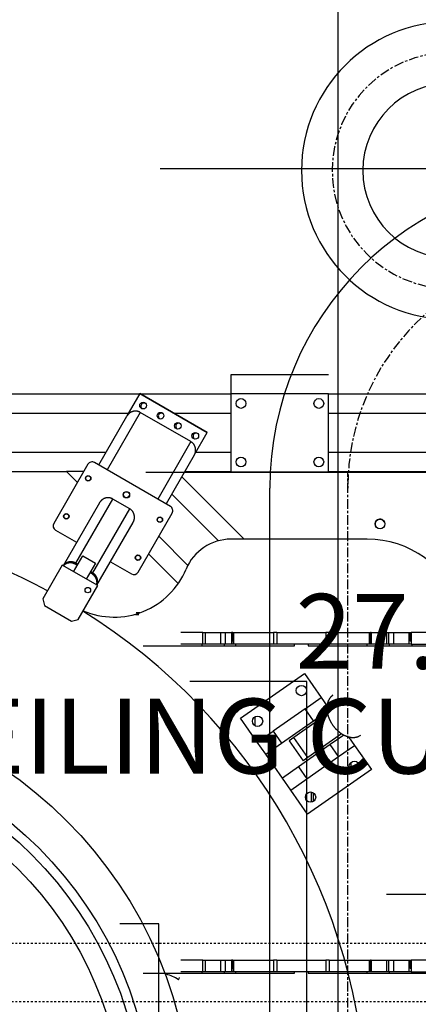
# Model space of a CAD drawing. Extents: x -492 to 843, y -479 to 417.
# Drawn here: x -299 to -279, y 266 to 317 of the extents above; entities that cross this region are included whole.
import ezdxf

# ---------------------------------------------------------------- set-up
doc = ezdxf.new("R2010")
doc.units = 0
doc.linetypes.add('CENTERLINE', pattern=[1.25, 0.5, -0.0625, 0.125, -0.0625, 0.5])
doc.linetypes.add('HIDDEN', pattern=[0.1875, 0.0625, -0.0625, 0.0625])
doc.layers.get('0').update_dxf_attribs({"linetype": 'CONTINUOUS'})
for name, color, linetype in [('12', 7, 'CONTINUOUS'), ('17', 7, 'CONTINUOUS'), ('2', 7, 'CONTINUOUS')]:
    doc.layers.add(name, color=color, linetype=linetype)
doc.styles.get("Standard").update_dxf_attribs({"font": 'monotxt.shx'})
doc.dimstyles.new('DSTYLE23', dxfattribs={"dimtxt": 6.4, "dimasz": 7.2, "dimexe": 0.15, "dimexo": 0.075, "dimgap": 0.075, "dimtad": 0, "dimtih": 1, "dimtoh": 1, "dimrnd": 0.01, "dimzin": 7, "dimcen": 0.09, "dimazin": 3, "dimtp": 0.005, "dimtm": 0.005, "dimtfac": 1, "dimtofl": 0, "dimtmove": 0, "dimatfit": 3})
doc.dimstyles.new('DSTYLE41', dxfattribs={"dimtxt": 3.84, "dimasz": 4.32, "dimexe": 0.075, "dimexo": 0.0375, "dimgap": 0.0375, "dimtad": 0, "dimtih": 1, "dimtoh": 1, "dimrnd": 0.1, "dimzin": 7, "dimcen": 0.09, "dimse1": 1, "dimazin": 3, "dimtp": 0.005, "dimtm": 0.005, "dimtfac": 1, "dimtofl": 0, "dimtmove": 0, "dimatfit": 3})
doc.dimstyles.new('DSTYLE48', dxfattribs={"dimtxt": 6.4, "dimasz": 6.4, "dimexe": 0.1, "dimexo": 0.1, "dimgap": 0.05, "dimtad": 0, "dimtih": 1, "dimtoh": 1, "dimrnd": 0.01, "dimzin": 7, "dimcen": 0.09, "dimazin": 3, "dimtp": 0.005, "dimtm": 0.005, "dimtfac": 1, "dimtofl": 0, "dimtmove": 0, "dimatfit": 3})

# ---------------------------------------------------------------- blocks, each defined once
blk = doc.blocks.new('_AH13')
at = {"color": 0, "linetype": 'CONTINUOUS'}
blk.add_solid([(0, 0), (-1, 0.166667), (-1, -0.166667), (0, 0)], dxfattribs=at)
blk = doc.blocks.new('*D4390')
at = {"layer": '2', "color": 1, "linetype": 'CONTINUOUS'}
for p, q in [((-266.53027, 401.19604), (-266.53027, 303.2814)), ((-236.53027, 225.28993), (-236.53027, 315.2814)), ((-266.53027, 309.2814), (-292.06103, 309.2814)), ((-236.53027, 309.2814), (-266.53027, 309.2814))]:
    blk.add_line(p, q, dxfattribs=at)
at = {"layer": '2', "color": 1, "xscale": 7.2, "yscale": 7.2, "zscale": 7.2}
for p, rotation in [((-266.53027, 309.2814), 180), ((-236.53027, 309.2814), 360)]:
    blk.add_blockref('_AH13', p, dxfattribs=dict(at, rotation=rotation))
at = {"layer": '2', "color": 1, "linetype": 'CONTINUOUS'}
blk.add_text('30.00', height=6.4, dxfattribs=at).set_placement((-327.06103, 306.0814))
blk = doc.blocks.new('*D4450')
at = {"layer": '2', "color": 1, "linetype": 'CONTINUOUS'}
for p, q in [((-284.52369, 282.98324), (-290.52369, 282.98324)), ((-284.52369, 262.28993), (-284.52369, 282.98324)), ((-269.53027, 262.28993), (-290.52369, 262.28993)), ((-261.53027, 254.28993), (-290.52369, 254.28993)), ((-284.52369, 242.28993), (-284.52369, 254.28993))]:
    blk.add_line(p, q, dxfattribs=at)
at = {"layer": '2', "color": 1, "xscale": 7.2, "yscale": 7.2, "zscale": 7.2}
for p, rotation in [((-284.52369, 262.28993), 630), ((-284.52369, 254.28993), 450)]:
    blk.add_blockref('_AH13', p, dxfattribs=dict(at, rotation=rotation))
at = {"layer": '2', "color": 1, "linetype": 'CONTINUOUS'}
blk.add_text('8.00', height=6.4, dxfattribs=at).set_placement((-319.12369, 279.78324))
blk = doc.blocks.new('*D4451')
at = {"layer": '2', "color": 1, "linetype": 'CONTINUOUS'}
for p, q in [((-266.53027, 401.19604), (-266.53027, 287.6984)), ((-258.53027, 257.28993), (-258.53027, 299.6984)), ((-266.53027, 293.6984), (-292.78192, 293.6984)), ((-246.53027, 293.6984), (-258.53027, 293.6984))]:
    blk.add_line(p, q, dxfattribs=at)
at = {"layer": '2', "color": 1, "xscale": 7.2, "yscale": 7.2, "zscale": 7.2}
for p, rotation in [((-266.53027, 293.6984), 720), ((-258.53027, 293.6984), 540)]:
    blk.add_blockref('_AH13', p, dxfattribs=dict(at, rotation=rotation))
at = {"layer": '2', "color": 1, "linetype": 'CONTINUOUS'}
blk.add_text('8.00', height=6.4, dxfattribs=at).set_placement((-321.38192, 290.4984))
blk = doc.blocks.new('*D4675')
at = {"layer": '12', "color": 3, "linetype": 'CONTINUOUS'}
for p, q in [((-365.41654, 325.05301), (-122.86673, 325.05301)), ((-128.86673, 325.05301), (-128.86673, 68.842449)), ((-128.86673, 16.556081), (-128.86673, 56.442449)), ((-235.41654, 16.556081), (-122.86673, 16.556081))]:
    blk.add_line(p, q, dxfattribs=at)
at = {"layer": '12', "color": 3, "xscale": 7.2, "yscale": 7.2, "zscale": 7.2}
for p, rotation in [((-128.86673, 325.05301), 450), ((-128.86673, 16.556081), 630)]:
    blk.add_blockref('_AH13', p, dxfattribs=dict(at, rotation=rotation))
at = {"layer": '12', "color": 3, "linetype": 'CONTINUOUS'}
blk.add_text('308.50', height=6.4, dxfattribs=at).set_placement((-148.06673, 59.442449))
blk = doc.blocks.new('*D59478')
at = {"layer": '12', "color": 1, "linetype": 'CONTINUOUS'}
for p, q in [((-368.41654, 333.41269), (-368.41654, 359.80906)), ((-34.876517, 295.97259), (-34.876517, 359.80906)), ((-368.41654, 353.80906), (-218.80862, 353.80906)), ((-34.876517, 353.80906), (-174.40862, 353.80906))]:
    blk.add_line(p, q, dxfattribs=at)
at = {"layer": '12', "color": 1, "xscale": 7.2, "yscale": 7.2, "zscale": 7.2}
for p, rotation in [((-368.41654, 353.80906), 180), ((-34.876517, 353.80906), 360)]:
    blk.add_blockref('_AH13', p, dxfattribs=dict(at, rotation=rotation))
at = {"layer": '12', "color": 1, "linetype": 'CONTINUOUS'}
blk.add_text('333.54', height=6.4, dxfattribs=at).set_placement((-215.80862, 350.60906))
blk = doc.blocks.new('*D59479')
at = {"layer": '12', "color": 3, "linetype": 'CONTINUOUS'}
for p, q in [((-3.548, 325.053), (-3.548, 361.596)), ((-3.548, 361.596), (2.452, 361.596)), ((-365.417, 325.053), (2.452, 325.053)), ((-3.548, 287.973), (-3.548, 325.053)), ((-36.877, 287.973), (2.452, 287.973))]:
    blk.add_line(p, q, dxfattribs=at)
at = {"layer": '12', "color": 3, "xscale": 7.2, "yscale": 7.2, "zscale": 7.2}
for p, rotation in [((-3.548, 325.053), 450), ((-3.548, 287.973), 630)]:
    blk.add_blockref('_AH13', p, dxfattribs=dict(at, rotation=rotation))
at = {"layer": '12', "color": 3, "linetype": 'CONTINUOUS'}
blk.add_text('37.08', height=6.4, dxfattribs=at).set_placement((5.452, 358.396))
blk = doc.blocks.new('*D59482')
at = {"layer": '12', "color": 1, "linetype": 'CONTINUOUS'}
for p, q in [((-368.41654, 333.41269), (-368.41654, 390.0521)), ((-15.917066, 272.01288), (-15.917066, 390.0521)), ((-368.41654, 384.0521), (-188.45807, 384.0521)), ((-15.917066, 384.0521), (-144.05807, 384.0521))]:
    blk.add_line(p, q, dxfattribs=at)
at = {"layer": '12', "color": 1, "xscale": 7.2, "yscale": 7.2, "zscale": 7.2}
for p, rotation in [((-368.41654, 384.0521), 540), ((-15.917066, 384.0521), 360)]:
    blk.add_blockref('_AH13', p, dxfattribs=dict(at, rotation=rotation))
at = {"layer": '12', "color": 1, "linetype": 'CONTINUOUS'}
blk.add_text('352.50', height=6.4, dxfattribs=at).set_placement((-185.45807, 380.8521))
blk = doc.blocks.new('*D59483')
at = {"layer": '12', "color": 3, "linetype": 'CONTINUOUS'}
for p, q in [((-365.417, 325.053), (74.942, 325.053)), ((68.942, 325.053), (68.942, 306.505)), ((68.942, 269.469), (68.942, 294.105)), ((-9.917, 269.469), (74.942, 269.469))]:
    blk.add_line(p, q, dxfattribs=at)
at = {"layer": '12', "color": 3, "xscale": 7.2, "yscale": 7.2, "zscale": 7.2}
for p, rotation in [((68.942, 325.053), 450), ((68.942, 269.469), 630)]:
    blk.add_blockref('_AH13', p, dxfattribs=dict(at, rotation=rotation))
at = {"layer": '12', "color": 3, "linetype": 'CONTINUOUS'}
blk.add_text('55.58', height=6.4, dxfattribs=at).set_placement((52.942, 297.105))
blk = doc.blocks.new('*D59605')
at = {"layer": '12', "color": 3, "linetype": 'CONTINUOUS'}
for p, q in [((-365.41654, 325.05301), (95.223729, 325.05301)), ((89.223729, 325.05301), (89.223729, 195.04156)), ((89.223729, 76.053008), (89.223729, 182.64156)), ((20.635104, 76.053008), (95.223729, 76.053008))]:
    blk.add_line(p, q, dxfattribs=at)
at = {"layer": '12', "color": 3, "xscale": 7.2, "yscale": 7.2, "zscale": 7.2}
for p, rotation in [((89.223729, 325.05301), 450), ((89.223729, 76.053008), 630)]:
    blk.add_blockref('_AH13', p, dxfattribs=dict(at, rotation=rotation))
at = {"layer": '12', "color": 3, "linetype": 'CONTINUOUS'}
blk.add_text('249.00', height=6.4, dxfattribs=at).set_placement((70.023729, 185.64156))
blk = doc.blocks.new('*D100429')
at = {"layer": '17', "color": 1, "linetype": 'CONTINUOUS'}
for p, q in [((-277.4186, 299.05468), (-277.4186, 288.97468)), ((-211.47597, 272.05468), (-280.4186, 272.05468))]:
    blk.add_line(p, q, dxfattribs=at)
at = {"layer": '17', "color": 1, "xscale": 4.3199999, "yscale": 4.3199999, "zscale": 4.3199999}
for p, rotation in [((-277.4186, 299.05468), 450), ((-277.4186, 272.05468), 630)]:
    blk.add_blockref('_AH13', p, dxfattribs=dict(at, rotation=rotation))
at = {"layer": '17', "color": 1, "linetype": 'CONTINUOUS'}
blk.add_text('27.0', height=3.84, dxfattribs=at).set_placement((-285.0986, 283.63468))
blk = doc.blocks.new('*D112354')
at = {"layer": '2', "color": 1, "linetype": 'CONTINUOUS'}
for p, q in [((-258.53027, 258.28993), (-258.53027, 326.17452)), ((-243.53027, 247.28993), (-243.53027, 326.17452)), ((-258.53027, 322.17452), (-289.83743, 322.17452)), ((-233.53027, 322.17452), (-243.53027, 322.17452))]:
    blk.add_line(p, q, dxfattribs=at)
at = {"layer": '2', "color": 1, "xscale": 6.4, "yscale": 6.4, "zscale": 6.4}
for p, rotation in [((-258.53027, 322.17452), 720), ((-243.53027, 322.17452), 540)]:
    blk.add_blockref('_AH13', p, dxfattribs=dict(at, rotation=rotation))
at = {"layer": '2', "color": 1, "linetype": 'CONTINUOUS'}
blk.add_text('15.00', height=6.4, dxfattribs=at).set_placement((-323.83743, 318.97452))
blk = doc.blocks.new('*D112356')
at = {"layer": '2', "color": 1, "linetype": 'CONTINUOUS'}
for p, q in [((-292.12053, 270.56145), (-294.12053, 270.56145)), ((-292.12053, 254.28993), (-292.12053, 270.56145)), ((-262.53027, 254.28993), (-296.12053, 254.28993)), ((-247.53027, 243.28993), (-296.12053, 243.28993)), ((-292.12053, 233.28993), (-292.12053, 243.28993))]:
    blk.add_line(p, q, dxfattribs=at)
at = {"layer": '2', "color": 1, "xscale": 6.4, "yscale": 6.4, "zscale": 6.4}
for p, rotation in [((-292.12053, 254.28993), 630), ((-292.12053, 243.28993), 810)]:
    blk.add_blockref('_AH13', p, dxfattribs=dict(at, rotation=rotation))
at = {"layer": '2', "color": 1, "linetype": 'CONTINUOUS'}
blk.add_text('11.00', height=6.4, dxfattribs=at).set_placement((-328.12053, 267.36145))

msp = doc.modelspace()

# ---------------------------------------------------------------- linework, layer by layer
at = {"layer": '12', "color": 1, "linetype": 'CONTINUOUS'}
for p, q in [((-282.91654, 239.55301), (-282.91654, 330.41269)), ((-309.89171, 297.74595), (-288.40282, 297.74594)), ((-293.09737, 297.74995), (-293.75834, 296.60512)), ((-293.09737, 297.74995), (-293.09687, 297.75082)), ((-293.09737, 297.74995), (-289.63327, 295.74995)), ((-289.63277, 295.75082), (-293.09687, 297.75082)), ((-283.40278, 297.74594), (-269.77782, 297.74595)), ((-316.84509, 296.74595), (-293.677, 296.74595)), ((-295.20963, 294.09179), (-293.76573, 296.59259)), ((-293.07456, 296.78991), (-294.77658, 293.84177)), ((-290.47643, 295.28988), (-293.07456, 296.78991)), ((-291.35634, 296.74595), (-288.40282, 296.74595)), ((-283.40278, 296.74595), (-269.77782, 296.74595)), ((-290.30169, 294.59261), (-289.63327, 295.74995)), ((-289.63327, 295.74995), (-289.63277, 295.75082)), ((-290.47643, 295.28988), (-292.17852, 292.3418)), ((-314.0951, 294.74597), (-294.83195, 294.74597)), ((-290.30166, 294.59265), (-291.74551, 292.09181)), ((-290.21293, 294.74597), (-288.40282, 294.74595)), ((-283.40278, 294.74597), (-269.77782, 294.74595)), ((-295.76763, 294.12528), (-297.51762, 291.09418)), ((-291.529, 291.96681), (-295.42613, 294.21679)), ((-296.85531, 293.74595), (-314.09505, 293.74595)), ((-295.98171, 293.75449), (-296.86385, 293.75449)), ((-296.30456, 293.19523), (-296.86385, 293.75449)), ((-290.93968, 293.48717), (-287.74096, 290.28845)), ((-288.40282, 293.74598), (-290.79026, 293.74598)), ((-274.30807, 293.74598), (-283.40278, 293.74598)), ((-291.45732, 292.59063), (-289.05937, 290.19268)), ((-295.17704, 292.14744), (-297.03732, 288.92528)), ((-296.38525, 289.05475), (-294.48557, 292.34506)), ((-293.61926, 291.84572), (-294.48557, 292.34506)), ((-291.63342, 292.28594), (-291.63327, 292.28585)), ((-295.51923, 288.55472), (-293.61926, 291.84572)), ((-293.18748, 288.5942), (-291.43749, 291.6253)), ((-295.30526, 287.92528), (-293.44422, 291.14875)), ((-297.42611, 290.75268), (-296.34323, 290.12749)), ((-292.12668, 290.43156), (-290.61793, 288.92282)), ((-296.49638, 288.61297), (-296.02687, 289.42612)), ((-296.02687, 289.42612), (-295.37736, 289.05116)), ((-291.12309, 288.01372), (-292.64433, 289.53497)), ((-297.08081, 288.95039), (-298.08081, 287.21834)), ((-295.26216, 287.90039), (-297.08081, 288.95039)), ((-296.38554, 289.05496), (-296.41681, 289.00071)), ((-296.30861, 288.93817), (-296.41681, 289.00071)), ((-296.38554, 289.05496), (-296.38525, 289.05475)), ((-296.27732, 288.99244), (-296.38525, 289.05475)), ((-296.27732, 288.99244), (-296.27732, 288.99244)), ((-295.37736, 289.05116), (-295.84709, 288.2381)), ((-294.61118, 289.12749), (-293.52898, 288.5027)), ((-295.5508, 288.50077), (-295.6591, 288.56321)), ((-295.51923, 288.55472), (-295.62783, 288.61746)), ((-295.5508, 288.50077), (-295.51955, 288.5549)), ((-296.26216, 286.16834), (-295.26216, 287.90039)), ((-298.08081, 287.21834), (-297.9893, 286.87683)), ((-297.9893, 286.87683), (-296.60366, 286.07683)), ((-296.60366, 286.07683), (-296.26216, 286.16834)), ((-279.2142, 285.4969), (-279.16814, 285.4969)), ((-282.26002, 278.81084), (-282.26002, 278.44173)), ((-279.2142, 268.69592), (-279.16814, 268.69592))]:
    msp.add_line(p, q, dxfattribs=at)
at = {"layer": '12', "color": 70, "linetype": 'CONTINUOUS'}
for p, q in [((-288.4026, 298.72474), (-283.4026, 298.72474)), ((-288.4026, 297.74595), (-288.4026, 298.72474)), ((-288.40282, 293.74598), (-288.40282, 297.74594)), ((-283.40278, 297.74594), (-288.40282, 297.74594)), ((-283.40278, 293.74598), (-283.40278, 297.74594)), ((-288.40282, 293.74598), (-283.40278, 293.74598)), ((-283.45183, 281.3292), (-285.18951, 280.11246)), ((-282.73485, 280.30526), (-284.47254, 279.08852)), ((-285.18951, 280.11246), (-285.42943, 279.94447)), ((-285.42943, 279.94447), (-284.71246, 278.92052)), ((-284.47254, 279.08852), (-285.18951, 280.11246)), ((-284.47254, 279.08852), (-284.71246, 278.92052))]:
    msp.add_line(p, q, dxfattribs=at)
at = {"layer": '12', "color": 150, "linetype": 'CENTERLINE'}
msp.add_line((-282.41654, 84.764904), (-282.41654, 293.74598), dxfattribs=at)
at = {"layer": '12', "color": 150, "linetype": 'CONTINUOUS'}
for p, q in [((-286.41654, 36.486081), (-286.41654, 292.9015)), ((-289.853, 285.4969), (-290.99372, 285.49695)), ((-289.853, 285.4969), (-289.74236, 285.49695)), ((-289.853, 284.89695), (-289.853, 285.4969)), ((-289.74236, 285.49695), (-289.7424, 284.89695)), ((-289.74236, 285.49695), (-288.96211, 285.4969)), ((-288.96211, 285.4969), (-288.69728, 285.49695)), ((-288.96211, 285.4969), (-288.9621, 284.89695)), ((-288.69728, 284.89695), (-288.69728, 285.49695)), ((-288.69728, 285.49695), (-288.38581, 285.49695)), ((-288.38581, 285.49695), (-288.38581, 284.89695)), ((-288.3186, 285.4969), (-288.38581, 285.49695)), ((-288.3186, 285.4969), (-288.27875, 285.49695)), ((-288.3186, 285.4969), (-288.3186, 285.0619)), ((-288.27875, 285.49695), (-286.236, 285.4969)), ((-288.27875, 285.49695), (-288.27874, 284.89695)), ((-286.06277, 285.49695), (-286.236, 285.4969)), ((-286.236, 285.4969), (-286.236, 284.89695)), ((-286.06277, 285.49695), (-286.06277, 284.89695)), ((-286.06277, 285.49695), (-283.53777, 285.49695)), ((-283.36452, 285.4969), (-283.53777, 285.49695)), ((-283.53777, 285.49695), (-283.53777, 284.89695)), ((-283.36452, 285.4969), (-281.32178, 285.49695)), ((-283.36452, 285.4969), (-283.36452, 284.89695)), ((-281.32178, 285.49695), (-281.25015, 285.49695)), ((-281.32178, 285.49695), (-281.32178, 284.89695)), ((-281.21478, 285.4969), (-281.25015, 285.49695)), ((-281.25015, 285.49695), (-281.25015, 284.89695)), ((-281.21478, 285.4969), (-280.43446, 285.49695)), ((-281.21478, 285.4969), (-281.21478, 284.89695)), ((-280.43446, 285.49695), (-280.43449, 284.89695)), ((-280.43446, 285.49695), (-280.32382, 285.49695)), ((-280.32382, 285.49695), (-280.05901, 285.49695)), ((-280.32382, 285.49695), (-280.32382, 284.89695)), ((-280.05901, 285.49695), (-280.05903, 284.89695)), ((-280.05901, 285.49695), (-279.27874, 285.49695)), ((-279.27874, 285.49695), (-279.27874, 284.89695)), ((-279.27874, 285.49695), (-279.2142, 285.4969)), ((-279.2142, 285.0619), (-279.2142, 285.4969)), ((-278.02738, 285.49695), (-279.16814, 285.4969)), ((-279.16814, 285.4969), (-279.16814, 284.89695)), ((-289.853, 284.89695), (-290.99372, 284.89695)), ((-289.7424, 284.89695), (-289.853, 284.89695)), ((-288.9621, 284.89695), (-289.7424, 284.89695)), ((-288.69728, 284.89695), (-288.9621, 284.89695)), ((-288.38581, 284.89695), (-288.69728, 284.89695)), ((-288.35037, 284.89695), (-288.38581, 284.89695)), ((-288.31862, 285.06195), (-288.35039, 285.06195)), ((-288.35037, 284.89695), (-288.35037, 285.0619)), ((-288.27874, 284.89695), (-288.35037, 284.89695)), ((-286.236, 284.89695), (-288.27874, 284.89695)), ((-286.06277, 284.89695), (-286.236, 284.89695)), ((-283.53777, 284.89695), (-286.06277, 284.89695)), ((-283.36452, 284.89695), (-283.53777, 284.89695)), ((-281.32178, 284.89695), (-283.36452, 284.89695)), ((-281.25015, 284.89695), (-281.32178, 284.89695)), ((-281.21478, 284.89695), (-281.25015, 284.89695)), ((-280.43449, 284.89695), (-281.21478, 284.89695)), ((-280.32382, 284.89695), (-280.43449, 284.89695)), ((-280.05903, 284.89695), (-280.32382, 284.89695)), ((-279.27874, 284.89695), (-280.05903, 284.89695)), ((-279.16814, 284.89695), (-279.27874, 284.89695)), ((-279.16814, 285.0619), (-279.21423, 285.06195)), ((-279.16814, 284.89695), (-278.02738, 284.89695)), ((-289.853, 268.69592), (-290.99372, 268.69595)), ((-289.853, 268.69592), (-289.74236, 268.69595)), ((-289.853, 268.09597), (-289.853, 268.69592)), ((-289.74236, 268.69595), (-289.7424, 268.09597)), ((-289.74236, 268.69595), (-288.96211, 268.69592)), ((-288.96211, 268.69592), (-288.69728, 268.69595)), ((-288.96211, 268.69592), (-288.9621, 268.09595)), ((-288.69728, 268.09595), (-288.69728, 268.69595)), ((-288.69728, 268.69595), (-288.38581, 268.69595)), ((-288.38581, 268.69595), (-288.38581, 268.09595)), ((-288.3186, 268.69592), (-288.38581, 268.69595)), ((-288.3186, 268.69592), (-288.27875, 268.69595)), ((-288.3186, 268.69592), (-288.3186, 268.26092)), ((-288.27875, 268.69595), (-286.236, 268.69592)), ((-288.27875, 268.69595), (-288.27874, 268.09597)), ((-286.06277, 268.69595), (-286.236, 268.69592)), ((-286.236, 268.69592), (-286.236, 268.09597)), ((-286.06277, 268.69595), (-286.06277, 268.09595)), ((-286.06277, 268.69595), (-283.53777, 268.69595)), ((-283.36452, 268.69592), (-283.53777, 268.69595)), ((-283.53777, 268.69595), (-283.53777, 268.09595)), ((-283.36452, 268.69592), (-281.32178, 268.69595)), ((-283.36452, 268.69592), (-283.36452, 268.09597)), ((-281.32178, 268.69595), (-281.25015, 268.69595)), ((-281.32178, 268.69595), (-281.32178, 268.09597)), ((-281.21478, 268.69592), (-281.25015, 268.69595)), ((-281.25015, 268.69595), (-281.25015, 268.09597)), ((-281.21478, 268.69592), (-280.43446, 268.69595)), ((-281.21478, 268.69592), (-281.21478, 268.09597)), ((-280.43446, 268.69595), (-280.43449, 268.09597)), ((-280.43446, 268.69595), (-280.32382, 268.69595)), ((-280.32382, 268.69595), (-280.05901, 268.69595)), ((-280.32382, 268.69595), (-280.32382, 268.09595)), ((-280.05901, 268.69595), (-280.05903, 268.09597)), ((-280.05901, 268.69595), (-279.27874, 268.69595)), ((-279.27874, 268.69595), (-279.27874, 268.09595)), ((-279.27874, 268.69595), (-279.2142, 268.69592)), ((-279.2142, 268.26092), (-279.2142, 268.69592)), ((-278.02738, 268.69595), (-279.16814, 268.69592)), ((-279.16814, 268.69592), (-279.16814, 268.09597)), ((-288.3186, 268.26092), (-288.35039, 268.26095)), ((-288.35037, 268.09597), (-288.35039, 268.26095)), ((-279.16814, 268.26092), (-279.2142, 268.26092)), ((-291.11187, 267.6839), (-291.09883, 267.73635)), ((-291.08246, 267.80217), (-291.09883, 267.73635)), ((-289.853, 268.09597), (-290.99372, 268.09595)), ((-289.7424, 268.09597), (-289.853, 268.09597)), ((-288.9621, 268.09595), (-289.7424, 268.09597)), ((-288.69728, 268.09595), (-288.9621, 268.09595)), ((-288.38581, 268.09595), (-288.69728, 268.09595)), ((-288.35037, 268.09597), (-288.38581, 268.09595)), ((-288.27874, 268.09597), (-288.35037, 268.09597)), ((-286.236, 268.09597), (-288.27874, 268.09597)), ((-286.06277, 268.09595), (-286.236, 268.09597)), ((-283.53777, 268.09595), (-286.06277, 268.09595)), ((-283.36452, 268.09597), (-283.53777, 268.09595)), ((-281.32178, 268.09597), (-283.36452, 268.09597)), ((-281.25015, 268.09597), (-281.32178, 268.09597)), ((-281.21478, 268.09597), (-281.25015, 268.09597)), ((-280.43449, 268.09597), (-281.21478, 268.09597)), ((-280.32382, 268.09595), (-280.43449, 268.09597)), ((-280.05903, 268.09597), (-280.32382, 268.09595)), ((-279.27874, 268.09595), (-280.05903, 268.09597)), ((-279.16814, 268.09597), (-279.27874, 268.09595)), ((-279.16814, 268.09597), (-278.02738, 268.09597))]:
    msp.add_line(p, q, dxfattribs=at)
at = {"layer": '12', "color": 30, "linetype": 'CONTINUOUS'}
for p, q in [((-288.41505, 290.28845), (-288.41505, 290.28595)), ((-281.41505, 290.28845), (-288.41505, 290.28845)), ((-293.10287, 286.50264), (-293.29037, 286.50269)), ((-284.28796, 276.79093), (-284.28796, 277.31586)), ((-284.17408, 276.83704), (-284.17408, 277.26975))]:
    msp.add_line(p, q, dxfattribs=at)
at = {"layer": '12', "color": 2, "linetype": 'CONTINUOUS'}
msp.add_line((-293.1426, 286.40937), (-293.31185, 286.40937), dxfattribs=at)
at = {"layer": '12', "color": 40, "linetype": 'CONTINUOUS'}
for p, q in [((-289.90301, 284.82195), (-289.90296, 284.89695)), ((-288.74728, 284.82195), (-288.74731, 284.89695)), ((-288.17099, 284.82195), (-288.17104, 284.89695)), ((-285.14527, 284.82195), (-285.14529, 284.89695)), ((-284.45522, 284.89695), (-284.45527, 284.82195)), ((-281.42958, 284.89695), (-281.42958, 284.82192)), ((-280.27382, 284.82195), (-280.27384, 284.89695)), ((-279.11809, 284.89695), (-279.11809, 284.82192)), ((-292.92873, 284.82195), (-290.53163, 284.82195)), ((-290.53163, 284.82195), (-289.90301, 284.82195)), ((-289.90301, 284.82195), (-288.82192, 284.82195)), ((-288.82192, 284.82195), (-288.74728, 284.82195)), ((-288.74728, 284.82195), (-288.17099, 284.82195)), ((-288.17099, 284.82195), (-285.14527, 284.82195)), ((-284.45527, 284.82195), (-281.42958, 284.82192)), ((-281.42958, 284.82192), (-280.27382, 284.82195)), ((-280.27382, 284.82195), (-279.11809, 284.82192)), ((-279.11809, 284.82192), (-279.04346, 284.82195)), ((-279.04346, 284.82195), (-276.09237, 284.82195)), ((-292.92873, 268.02095), (-290.53163, 268.02095)), ((-290.53163, 268.02095), (-289.90301, 268.02095)), ((-289.90301, 268.02095), (-289.90296, 268.09597)), ((-289.90301, 268.02095), (-288.82192, 268.02095)), ((-288.82192, 268.02095), (-288.74728, 268.02095)), ((-288.74728, 268.02095), (-288.74731, 268.09597)), ((-288.74728, 268.02095), (-288.17099, 268.02095)), ((-288.17099, 268.02095), (-288.17104, 268.09597)), ((-288.17099, 268.02095), (-285.14527, 268.02095)), ((-285.14527, 268.02095), (-285.14529, 268.09597)), ((-284.45522, 268.09597), (-284.45527, 268.02095)), ((-284.45527, 268.02095), (-281.42958, 268.02094)), ((-281.42958, 268.09597), (-281.42958, 268.02094)), ((-281.42958, 268.02094), (-280.27382, 268.02095)), ((-280.27382, 268.02095), (-280.27384, 268.09597)), ((-280.27382, 268.02095), (-279.11809, 268.02094)), ((-279.11809, 268.09597), (-279.11809, 268.02094)), ((-279.11809, 268.02094), (-279.04346, 268.02095)), ((-279.04346, 268.02095), (-276.09237, 268.02095))]:
    msp.add_line(p, q, dxfattribs=at)
at = {"layer": '12', "color": 5, "linetype": 'CONTINUOUS'}
for p, q in [((-287.92291, 281.09785), (-284.6463, 283.39216)), ((-284.6463, 283.39216), (-283.78594, 282.16343)), ((-284.60509, 281.58985), (-283.78594, 282.16343)), ((-283.78594, 282.16343), (-283.47984, 281.72629)), ((-284.60509, 281.58985), (-286.24339, 280.4427)), ((-284.17491, 280.97549), (-284.60509, 281.58985)), ((-284.17491, 280.97549), (-283.47572, 281.46507)), ((-287.06254, 279.86912), (-287.92291, 281.09785)), ((-285.81321, 279.82834), (-284.17491, 280.97549)), ((-287.06254, 279.86912), (-286.24339, 280.4427)), ((-286.24339, 280.4427), (-285.81321, 279.82834)), ((-286.63236, 279.25476), (-287.06254, 279.86912)), ((-286.63236, 279.25476), (-285.81321, 279.82834)), ((-282.61535, 280.23634), (-283.31454, 279.74676)), ((-282.3713, 280.14312), (-282.06521, 279.70597)), ((-283.31454, 279.74676), (-284.95285, 278.59961)), ((-282.88436, 279.1324), (-283.31454, 279.74676)), ((-282.88436, 279.1324), (-282.06521, 279.70597)), ((-282.06521, 279.70597), (-281.20484, 278.47725)), ((-285.772, 278.02603), (-286.63236, 279.25476)), ((-284.52266, 277.98525), (-282.88436, 279.1324)), ((-284.95285, 278.59961), (-285.772, 278.02603)), ((-284.95285, 278.59961), (-284.52266, 277.98525)), ((-281.20484, 278.47725), (-284.48145, 276.18294)), ((-285.34182, 277.41167), (-285.772, 278.02603)), ((-285.34182, 277.41167), (-284.52266, 277.98525)), ((-284.48145, 276.18294), (-285.34182, 277.41167))]:
    msp.add_line(p, q, dxfattribs=at)
at = {"layer": '12', "color": 180, "linetype": 'CONTINUOUS'}
msp.add_line((-287.17004, 280.70824), (-287.17004, 281.17514), dxfattribs=at)
at = {"layer": '12', "color": 7, "linetype": 'HIDDEN'}
for p, q in [((-236.79154, 269.55301), (-368.41654, 269.55301)), ((-236.79154, 266.55301), (-368.41654, 266.55301))]:
    msp.add_line(p, q, dxfattribs=at)
at = {"layer": '12', "color": 1, "linetype": 'CONTINUOUS'}
for points in [[(-293.07456, 296.78991), (-293.09787, 296.80254, 0.014273796), (-293.12207, 296.81396, 0.013856274), (-293.14721, 296.82414, 0.013678619), (-293.17315, 296.83303, 0.014036262), (-293.19981, 296.84047, 0.014188839), (-293.22705, 296.84645, 0.014227348), (-293.25478, 296.85087, 0.014229548), (-293.28286, 296.85373, 0.01428115), (-293.31117, 296.85495, 0.014272301), (-293.33957, 296.85458, 0.014239743), (-293.36793, 296.85255, 0.014180004), (-293.39611, 296.84895, 0.014087503), (-293.42397, 296.84375, 0.014001622), (-293.45141, 296.83705, 0.013872608), (-293.47828, 296.82884, 0.013727308), (-293.5045, 296.81928, 0.013480667), (-293.52993, 296.80838, 0.013408929), (-293.55453, 296.79626, 0.01336442), (-293.5782, 296.78297, 0.012932593), (-293.60083, 296.76875, 0.012055688), (-293.62231, 296.7537, 0.012765474), (-293.64291, 296.73756, 0.014365734), (-293.66263, 296.72025, 0.011379905), (-293.68047, 296.70355, 0.005235483), (-293.69602, 296.68808, 0.014429587), (-293.71342, 296.66755, 0.023737576), (-293.73692, 296.63527, 0.012323048), (-293.76573, 296.59259, 0.006900739)], [(-290.30169, 294.59261), (-290.2886, 294.61667, 0.01337671), (-290.27668, 294.6416, 0.012994922), (-290.26595, 294.66745, 0.012847536), (-290.25647, 294.69408, 0.013212034), (-290.24839, 294.72139, 0.013396474), (-290.24174, 294.74926, 0.013481803), (-290.23661, 294.77758, 0.013544541), (-290.233, 294.80622, 0.013660804), (-290.231, 294.83504, 0.01373084), (-290.23057, 294.8639, 0.013781742), (-290.23176, 294.89268, 0.013815689), (-290.23451, 294.92123, 0.01381781), (-290.23885, 294.94942, 0.013833003), (-290.24467, 294.97713, 0.013802327), (-290.25199, 295.00423, 0.013758657), (-290.26067, 295.03062, 0.013605714), (-290.27068, 295.05617, 0.013629303), (-290.28191, 295.08085, 0.013673949), (-290.29433, 295.10453, 0.013318918), (-290.30769, 295.12715, 0.012485964), (-290.3219, 295.14857, 0.013292513), (-290.3372, 295.16906, 0.015038687), (-290.35368, 295.18863, 0.011971949), (-290.36962, 295.2063, 0.005522167), (-290.3844, 295.22167, 0.015253192), (-290.40412, 295.23879, 0.025216672), (-290.43523, 295.26178, 0.013129594), (-290.47643, 295.28988, 0.007358993)], [(-294.48557, 292.34506), (-294.5089, 292.35767, 0.014272887), (-294.53311, 292.36908, 0.013854068), (-294.55826, 292.37924, 0.013675143), (-294.58422, 292.38812, 0.014031447), (-294.61089, 292.39554, 0.014182691), (-294.63814, 292.40151, 0.014220026), (-294.66589, 292.40591, 0.014221113), (-294.69398, 292.40876, 0.014271721), (-294.7223, 292.40996, 0.014261999), (-294.75072, 292.40958, 0.014228757), (-294.77908, 292.40753, 0.014168478), (-294.80728, 292.40392, 0.014075641), (-294.83515, 292.3987, 0.013989563), (-294.8626, 292.39199, 0.013860554), (-294.88949, 292.38377, 0.013715422), (-294.91572, 292.3742, 0.013469171), (-294.94116, 292.36329, 0.01339781), (-294.96577, 292.35116, 0.013353767), (-294.98944, 292.33786, 0.01292283), (-295.01208, 292.32363, 0.01204714), (-295.03357, 292.30858, 0.012757108), (-295.05418, 292.29243, 0.014357251), (-295.07391, 292.27512, 0.01137403), (-295.09176, 292.25841, 0.005233024), (-295.10731, 292.24294, 0.014423455), (-295.12471, 292.22241, 0.023730596), (-295.14823, 292.19013, 0.012320966), (-295.17704, 292.14744, 0.006900004)], [(-293.44422, 291.14875), (-293.43114, 291.17281, 0.013381951), (-293.41922, 291.19773, 0.013000819), (-293.4085, 291.22358, 0.01285411), (-293.39902, 291.2502, 0.013219467), (-293.39095, 291.27751, 0.013404651), (-293.3843, 291.30537, 0.013490561), (-293.37918, 291.33368, 0.01355379), (-293.37558, 291.36231, 0.013670463), (-293.37359, 291.39112, 0.013740777), (-293.37316, 291.41997, 0.013791817), (-293.37437, 291.44874, 0.013825769), (-293.37713, 291.47728, 0.013827751), (-293.38148, 291.50546, 0.013842682), (-293.38732, 291.53316, 0.013811607), (-293.39464, 291.56024, 0.0137674), (-293.40333, 291.58662, 0.013613778), (-293.41336, 291.61216, 0.013636679), (-293.4246, 291.63682, 0.013680584), (-293.43703, 291.6605, 0.013324529), (-293.45041, 291.6831, 0.012490441), (-293.46462, 291.70451, 0.013296373), (-293.47994, 291.72499, 0.015041898), (-293.49643, 291.74454, 0.011973515), (-293.51238, 291.76221, 0.005522616), (-293.52718, 291.77757, 0.015253726), (-293.54691, 291.79467, 0.025214321), (-293.57804, 291.81765, 0.013126878), (-293.61926, 291.84572, 0.007357075)], [(-296.38524, 289.05476), (-296.40473, 289.06547, 0.011522617), (-296.42497, 289.07546, 0.01097091), (-296.446, 289.08469, 0.010824013), (-296.46775, 289.09313, 0.011263036), (-296.49018, 289.10065, 0.011479658), (-296.51321, 289.10723, 0.011630747), (-296.53682, 289.11276, 0.011740182), (-296.5609, 289.11723, 0.011944869), (-296.58541, 289.12053, 0.012070473), (-296.61024, 289.12268, 0.012232944), (-296.63531, 289.12358, 0.012335267), (-296.66052, 289.12326, 0.012467199), (-296.68578, 289.12163, 0.012563008), (-296.711, 289.11874, 0.012682563), (-296.73605, 289.11454, 0.012725571), (-296.76086, 289.10909, 0.012726133), (-296.7853, 289.10236, 0.012858456), (-296.80931, 289.09441, 0.013095125), (-296.83279, 289.08521, 0.012809174), (-296.8556, 289.07496, 0.012075758), (-296.8776, 289.06371, 0.013094025), (-296.89905, 289.05117, 0.015207215), (-296.91996, 289.03725, 0.011937086), (-296.9391, 289.02357, 0.005034062), (-296.95597, 289.0107, 0.0158771), (-296.97533, 288.99275, 0.02681592), (-297.00211, 288.96348, 0.013664793), (-297.03536, 288.92415, 0.007461325)], [(-296.41681, 289.00071), (-296.43444, 289.01044, 0.010373345), (-296.4527, 289.01959, 0.00991164), (-296.4716, 289.02813, 0.009791918), (-296.4911, 289.03603, 0.010154265), (-296.51118, 289.0432, 0.010333342), (-296.53178, 289.04962, 0.010460497), (-296.55288, 289.05521, 0.010553156), (-296.57441, 289.05995, 0.010726514), (-296.59634, 289.06378, 0.010833839), (-296.61858, 289.06668, 0.010976257), (-296.6411, 289.06859, 0.011066167), (-296.66381, 289.06952, 0.011186485), (-296.68665, 289.06939, 0.011274952), (-296.70955, 289.06825, 0.011393238), (-296.73243, 289.06603, 0.011436491), (-296.75522, 289.06277, 0.011450379), (-296.77784, 289.05844, 0.011586901), (-296.80023, 289.05307, 0.011838534), (-296.82232, 289.04664, 0.0115794), (-296.84397, 289.03927, 0.010913916), (-296.86506, 289.031, 0.011911902), (-296.88589, 289.02158, 0.013965594), (-296.90648, 289.01089, 0.010881162), (-296.92549, 289.00029, 0.004376537), (-296.94239, 288.99025, 0.014732183), (-296.96236, 288.97582, 0.025085416), (-296.99078, 288.95174, 0.012661836), (-297.02662, 288.9191, 0.006850597)], [(-295.31661, 287.93183), (-295.31102, 287.95218, 0.011648153), (-295.30631, 287.97297, 0.011291147), (-295.30251, 287.99421, 0.011157201), (-295.29963, 288.01584, 0.011418826), (-295.29775, 288.03779, 0.011527689), (-295.29686, 288.06, 0.011569572), (-295.29703, 288.08241, 0.011582719), (-295.29823, 288.10494, 0.011645548), (-295.30052, 288.12753, 0.011658151), (-295.30386, 288.1501, 0.011674578), (-295.3083, 288.17257, 0.011658318), (-295.31378, 288.19488, 0.011640571), (-295.32032, 288.21695, 0.011613823), (-295.32788, 288.23871, 0.011583879), (-295.33645, 288.26007, 0.011510595), (-295.34597, 288.281, 0.011381796), (-295.35641, 288.3014, 0.01139063), (-295.36774, 288.32125, 0.01147267), (-295.37993, 288.34048, 0.011130994), (-295.3928, 288.359, 0.010407122), (-295.4063, 288.37673, 0.011185408), (-295.42071, 288.39389, 0.012859491), (-295.43612, 288.41051, 0.010050021), (-295.45097, 288.42564, 0.00425736), (-295.4647, 288.43893, 0.013227423), (-295.48307, 288.45408, 0.022142141), (-295.51218, 288.47494, 0.011259079), (-295.5508, 288.50077, 0.006168951)], [(-295.30722, 287.9264), (-295.29848, 287.94695, 0.012604872), (-295.29064, 287.96818, 0.012076231), (-295.28375, 287.99012, 0.011906383), (-295.27782, 288.01269, 0.012304094), (-295.27298, 288.03584, 0.012478001), (-295.26925, 288.05948, 0.01257033), (-295.26671, 288.08355, 0.012616519), (-295.26537, 288.10797, 0.01274174), (-295.2653, 288.13265, 0.012787039), (-295.26649, 288.15749, 0.012850523), (-295.26901, 288.18241, 0.012857202), (-295.2728, 288.2073, 0.012875374), (-295.27793, 288.23206, 0.012864364), (-295.28432, 288.2566, 0.012859351), (-295.292, 288.28081, 0.012790881), (-295.3009, 288.30461, 0.012667742), (-295.31099, 288.32788, 0.012683218), (-295.32223, 288.35057, 0.012782117), (-295.3346, 288.3726, 0.012407712), (-295.34788, 288.39383, 0.011612934), (-295.362, 288.41416, 0.01246367), (-295.37727, 288.43383, 0.014298419), (-295.39378, 288.45283, 0.01120177), (-295.40979, 288.47013, 0.00481947), (-295.42466, 288.48529, 0.014665664), (-295.44473, 288.50245, 0.024493725), (-295.47671, 288.52587, 0.012496983), (-295.51923, 288.55472, 0.006859401)]]:
    msp.add_lwpolyline(points, format="xyb", dxfattribs=at)
msp.add_lwpolyline([(-295.84709, 288.2381), (-295.84708, 288.23809), (-295.84706, 288.23809), (-295.84705, 288.23809), (-295.84704, 288.23808), (-295.84702, 288.23808), (-295.84701, 288.23807), (-295.847, 288.23807), (-295.84699, 288.23806), (-295.84697, 288.23806), (-295.84696, 288.23805), (-295.84695, 288.23805), (-295.84693, 288.23804), (-295.84692, 288.23804), (-295.84691, 288.23803), (-295.8469, 288.23803), (-295.84688, 288.23802), (-295.84686, 288.23802), (-295.84683, 288.23801)], dxfattribs=at)
at = {"layer": '12', "color": 70, "linetype": 'CONTINUOUS'}
for points in [[(-283.18328, 282.28024), (-283.21061, 282.25993, 0.013400719), (-283.23681, 282.23824, 0.013486976), (-283.26182, 282.21508, 0.013391586), (-283.28564, 282.19058, 0.013230576), (-283.30817, 282.16476, 0.01305675), (-283.32942, 282.13775, 0.012821216), (-283.3493, 282.10956, 0.012567321), (-283.36786, 282.08032, 0.012271994), (-283.38501, 282.05007, 0.011975383), (-283.40079, 282.01893, 0.011635877), (-283.41516, 281.98694, 0.011307963), (-283.42816, 281.95423, 0.010942294), (-283.43974, 281.92086, 0.010612378), (-283.44998, 281.88693, 0.010257422), (-283.45883, 281.8525, 0.009908428), (-283.46637, 281.8177, 0.009505517), (-283.47258, 281.78258, 0.009250142), (-283.47752, 281.7472, 0.009042191), (-283.48119, 281.71161, 0.008547781), (-283.4837, 281.67607, 0.007794124), (-283.48506, 281.64072, 0.008159717), (-283.48521, 281.60489, 0.009108275), (-283.4841, 281.5684, 0.006965943), (-283.4824, 281.53418, 0.002944493), (-283.48031, 281.5033, 0.008873675), (-283.47564, 281.46441, 0.01430417), (-283.46598, 281.40559, 0.007088114), (-283.45183, 281.3292, 0.00386134)], [(-283.45183, 281.3292), (-283.44111, 281.28524, 0.007586891), (-283.42901, 281.24134, 0.007525908), (-283.41548, 281.1975, 0.007391687), (-283.40059, 281.15383, 0.007256303), (-283.38437, 281.11044, 0.00714271), (-283.36689, 281.06742, 0.007023239), (-283.34817, 281.02487, 0.006919572), (-283.32832, 280.98285, 0.006813159), (-283.30734, 280.94147, 0.006727905), (-283.28535, 280.90078, 0.006630926), (-283.26237, 280.86089, 0.006557978), (-283.23851, 280.82182, 0.00646836), (-283.21381, 280.78368, 0.006413114), (-283.18837, 280.74648, 0.006342505), (-283.16223, 280.7103, 0.006285079), (-283.13551, 280.67517, 0.006186472), (-283.10825, 280.64116, 0.006190517), (-283.0805, 280.60822, 0.006223269), (-283.05232, 280.57643, 0.006062274), (-283.02393, 280.54587, 0.005685174), (-282.99545, 280.51663, 0.006129499), (-282.96632, 280.48825, 0.007070301), (-282.93639, 280.46064, 0.005598832), (-282.90818, 280.43543, 0.002414503), (-282.88261, 280.41324, 0.007413685), (-282.84997, 280.38738, 0.012636721), (-282.80005, 280.35093, 0.006587454), (-282.73488, 280.30524, 0.003677388)], [(-282.73488, 280.30524), (-282.70615, 280.28719, 0.006345381), (-282.67676, 280.26973, 0.006121343), (-282.64668, 280.25286, 0.006148073), (-282.61597, 280.23663, 0.006492184), (-282.58463, 280.22113, 0.006732022), (-282.55272, 280.20641, 0.006954588), (-282.52023, 280.19255, 0.007166732), (-282.48723, 280.17959, 0.007450386), (-282.45374, 280.16761, 0.007700778), (-282.41983, 280.15666, 0.008000372), (-282.38551, 280.14683, 0.008269677), (-282.35087, 280.13813, 0.008588993), (-282.31595, 280.13069, 0.008891701), (-282.28081, 280.12451, 0.009254835), (-282.24552, 280.11969, 0.009545906), (-282.21015, 280.11623, 0.00984019), (-282.17478, 280.11423, 0.010262504), (-282.13945, 280.11371, 0.010862427), (-282.10421, 280.11477, 0.010873656), (-282.0693, 280.1173, 0.010448327), (-282.03487, 280.12134, 0.01190024), (-282.00035, 280.12725, 0.01470171), (-281.96562, 280.13525, 0.01138798), (-281.93324, 280.14372, 0.003847498), (-281.90418, 280.15221, 0.016617584), (-281.86863, 280.16678, 0.029626453), (-281.81636, 280.19393, 0.014662697), (-281.74938, 280.2323, 0.00771612)]]:
    msp.add_lwpolyline(points, format="xyb", dxfattribs=at)
for centre in [(-287.90282, 297.24595), (-283.90282, 297.24595), (-287.90282, 294.24595), (-283.90282, 294.24595)]:
    msp.add_circle(centre, 0.25, dxfattribs=at)
at = {"layer": '12', "color": 1, "linetype": 'CONTINUOUS'}
for centre, radius in [((-292.93207, 297.13606), 0.1715), ((-292.03721, 296.61941), 0.1715), ((-291.14234, 296.10276), 0.1715), ((-290.24748, 295.58611), 0.1715), ((-295.74878, 293.40793), 0.1405), ((-295.74878, 293.40793), 0.125), ((-293.78347, 292.56194), 0.1625), ((-293.78347, 292.56194), 0.1561), ((-296.87378, 291.45938), 0.1405), ((-296.87378, 291.45938), 0.125), ((-292.06817, 291.28293), 0.1405), ((-292.06817, 291.28293), 0.125), ((-293.19317, 289.33438), 0.1405), ((-293.19317, 289.33438), 0.125), ((-295.76715, 287.67391), 0.1405)]:
    msp.add_circle(centre, radius, dxfattribs=at)
at = {"layer": '12', "color": 110, "linetype": 'CONTINUOUS'}
msp.add_circle((-280.76092, 291.06515), 0.25, dxfattribs=at)
at = {"layer": '12', "color": 5, "linetype": 'CONTINUOUS'}
for centre, radius in [((-284.79979, 282.5217), 0.2655), ((-287.05245, 280.94437), 0.2655), ((-282.0753, 278.63073), 0.2655), ((-312.41505, 260.28595), 18.481047), ((-284.32797, 277.0534), 0.2655)]:
    msp.add_circle(centre, radius, dxfattribs=at)
at = {"layer": '12', "color": 30, "linetype": 'CONTINUOUS'}
msp.add_circle((-312.41505, 260.28595), 22, dxfattribs=at)
at = {"layer": '12', "color": 4, "linetype": 'CONTINUOUS'}
for radius in [20, 19.5]:
    msp.add_circle((-312.41505, 260.28595), radius, dxfattribs=at)
at = {"layer": '12', "color": 7, "linetype": 'CONTINUOUS'}
for radius in [7.625, 4.475]:
    msp.add_arc((-277.16655, 309.19534), radius, 90, 270, dxfattribs=at)
at = {"layer": '12', "color": 7, "linetype": 'CENTERLINE'}
msp.add_arc((-277.16655, 309.19534), 6.05, 90, 270, dxfattribs=at)
at = {"layer": '12', "color": 150, "linetype": 'CONTINUOUS'}
for centre, radius, start, end in [((-270.41654, 292.9015), 16, 90, 180), ((-292.05213, 266.42036), 1.575, 53.345591, 78.831528)]:
    msp.add_arc(centre, radius, start, end, dxfattribs=at)
at = {"layer": '12', "color": 150, "linetype": 'CENTERLINE'}
msp.add_arc((-270.41654, 292.9015), 12, 90, 180, dxfattribs=at)
at = {"layer": '12', "color": 1, "linetype": 'CONTINUOUS'}
for centre, radius, start, end in [((-292.88885, 297.11111), 0.156, 50.437915, 240), ((-291.99425, 296.59461), 0.156, 50.267419, 240), ((-291.09965, 296.07811), 0.156, 50.09544, 240), ((-290.20504, 295.56161), 0.156, 49.921949, 240), ((-295.55112, 294.00028), 0.25, 60.000221, 150.00027), ((-291.654, 291.7503), 0.25, 330.00023, 420.00024), ((-297.30111, 290.96918), 0.25, 150.00031, 240.00027), ((-293.40399, 288.7192), 0.25, 240.00029, 330.00027)]:
    msp.add_arc(centre, radius, start, end, dxfattribs=at)
at = {"layer": '12', "color": 30, "linetype": 'CONTINUOUS'}
for centre, radius, start, end in [((-312.41505, 260.28595), 31, 61.945435, 105), ((-288.41505, 287.78595), 2.5, 90, 157.38013), ((-281.41505, 285.28845), 5, 18.14229, 90), ((-294.41505, 290.28595), 4, 246.59156, 337.38014), ((-312.41505, 260.28595), 31, 1.9409976, 58.063366)]:
    msp.add_arc(centre, radius, start, end, dxfattribs=at)
at = {"layer": '12', "color": 110, "linetype": 'CONTINUOUS'}
for start, end in [(135, 207.56423), (28.564727, 135)]:
    msp.add_arc((-280.75887, 291.0613), 0.25, start, end, dxfattribs=at)

# ---------------------------------------------------------------- texts
at = {"layer": '17', "color": 1, "linetype": 'CONTINUOUS'}
msp.add_text('CEILING CUTOUT', height=3.8399999, dxfattribs=at).set_placement((-305.445, 278.26118))

# ---------------------------------------------------------------- dimensions: what is measured, and where the dimension line sits
at = {"layer": '12', "color": 1, "linetype": 'CONTINUOUS'}
for base, p1, p2, picture, middle in [((-368.41654, 384.0521), (-15.917066, 269.01288), (-368.41654, 330.41269), '*D59482', (-166.25807, 384.0521)), ((-34.876517, 353.80906), (-368.41654, 330.41269), (-34.876517, 292.97259), '*D59478', (-196.60862, 353.80906))]:
    dim = msp.add_linear_dim(base=base, p1=p1, p2=p2, dimstyle='DSTYLE23', override={"dimblk": '_AH13', "dimsah": 0}, dxfattribs=at)
    dim.commit()
    dim.dimension.update_dxf_attribs({"geometry": picture, "text_midpoint": middle, "dimtype": 128})
at = {"layer": '12', "color": 3, "linetype": 'CONTINUOUS'}
for base, p2, picture, middle in [((-3.547708, 287.97257), (-39.876543, 287.97257), '*D59479', (21.452292, 361.59621)), ((-128.86673, 16.556081), (-238.41654, 16.556081), '*D4675', (-128.86673, 62.642449)), ((68.941822, 269.46915), (-12.917045, 269.46915), '*D59483', (68.941822, 300.30541)), ((89.223729, 76.053008), (17.635104, 76.053008), '*D59605', (89.223729, 188.84156))]:
    dim = msp.add_linear_dim(base=base, p1=(-368.41654, 325.05301), p2=p2, angle=90, dimstyle='DSTYLE23', override={"dimblk": '_AH13', "dimsah": 0}, dxfattribs=at)
    dim.commit()
    dim.dimension.update_dxf_attribs({"geometry": picture, "text_midpoint": middle, "dimtype": 128})
at = {"layer": '17', "color": 1, "linetype": 'CONTINUOUS'}
dim = msp.add_linear_dim(base=(-277.4186, 272.05468), p1=(-209.97597, 299.05468), p2=(-209.97597, 272.05468), angle=90, dimstyle='DSTYLE41', override={"dimblk": '_AH13', "dimsah": 0}, dxfattribs=at)
dim.commit()
dim.dimension.update_dxf_attribs({"geometry": '*D100429', "text_midpoint": (-277.4186, 285.55468), "dimtype": 128})
at = {"layer": '2', "color": 1, "linetype": 'CONTINUOUS'}
for base, p1, p2, dimstyle, picture, middle in [((-236.53027, 309.2814), (-266.53027, 404.19604), (-236.53027, 222.28993), 'DSTYLE23', '*D4390', (-311.06103, 309.2814)), ((-266.53027, 293.6984), (-258.53027, 254.28993), (-266.53027, 404.19604), 'DSTYLE23', '*D4451', (-308.58192, 293.6984)), ((-258.53027, 322.17452), (-243.53027, 243.28993), (-258.53027, 254.28993), 'DSTYLE48', '*D112354', (-307.83743, 322.17452))]:
    dim = msp.add_linear_dim(base=base, p1=p1, p2=p2, dimstyle=dimstyle, override={"dimblk": '_AH13', "dimsah": 0}, dxfattribs=at)
    dim.commit()
    dim.dimension.update_dxf_attribs({"geometry": picture, "text_midpoint": middle, "dimtype": 128})
for base, p2, dimstyle, picture, middle in [((-284.52369, 262.28993), (-266.53027, 262.28993), 'DSTYLE23', '*D4450', (-306.32369, 282.98324)), ((-292.12053, 243.28993), (-243.53027, 243.28993), 'DSTYLE48', '*D112356', (-312.12053, 270.56145))]:
    dim = msp.add_linear_dim(base=base, p1=(-258.53027, 254.28993), p2=p2, angle=90, dimstyle=dimstyle, override={"dimblk": '_AH13', "dimsah": 0}, dxfattribs=at)
    dim.commit()
    dim.dimension.update_dxf_attribs({"geometry": picture, "text_midpoint": middle, "dimtype": 128})

doc.saveas('drawing.dxf')
